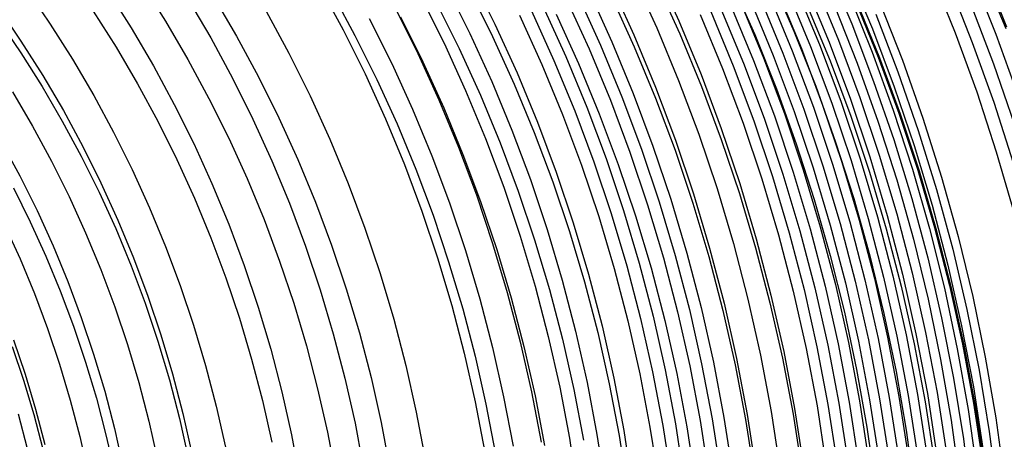
# Model space of a CAD drawing. Units: millimetres. Extents: x -109 to 145, y -72 to 129.
# Drawn here: x 60 to 109, y 41 to 62 of the extents above; entities that cross this region are included whole.
import ezdxf

# ---------------------------------------------------------------- set-up
doc = ezdxf.new("R2010")
doc.units = ezdxf.units.MM
doc.header["$MEASUREMENT"] = 0
doc.layers.add('Layer 02', color=7, linetype='Continuous', true_color=0xe5eff7)

msp = doc.modelspace()

# ---------------------------------------------------------------- linework, layer by layer
at = {"layer": 'Layer 02'}
for p, q in [((90.344, 63.832, 425.696), (91.508, 61.275, 425.921)), ((91.42, 64.187, 423.984), (92.595, 61.603, 424.211)), ((99.903, 64.235, 409.282), (101.077, 61.457, 409.509)), ((100.921, 64.037, 407.225), (102.093, 61.226, 407.452)), ((104.993, 63.886, 396.629), (106.152, 61.023, 396.854)), ((106.999, 63.863, 391.238), (108.161, 60.956, 391.463)), ((107.476, 64.059, 376.574), (108.642, 61.241, 376.8)), ((107.507, 64.228, 389.409), (108.679, 61.323, 389.636)), ((66.23, 63.427, 440.793), (67.392, 61.592, 441.018)), ((82.402, 63.789, 434.54), (83.567, 61.444, 434.765)), ((89.231, 63.458, 427.379), (90.382, 60.927, 427.602)), ((91.48, 63.502, 416.247), (92.633, 60.968, 416.47)), ((95.161, 63.557, 409.434), (96.317, 60.936, 409.658)), ((97.07, 63.768, 405.051), (98.235, 61.104, 405.277)), ((99.279, 63.429, 411.405), (100.425, 60.662, 411.627)), ((105.846, 63.445, 394.866), (106.997, 60.547, 395.089)), ((60.581, 63.148, 448.287), (61.736, 61.455, 448.51)), ((64.558, 63.08, 446.698), (65.708, 61.263, 446.921)), ((74.955, 63.308, 440.788), (76.108, 61.176, 441.011)), ((75.55, 63.006, 434.949), (76.693, 60.892, 435.17)), ((81.186, 63.298, 435.925), (82.335, 60.985, 436.148)), ((82.301, 63.149, 428.683), (83.446, 60.846, 428.905)), ((87.618, 62.902, 429.671), (88.751, 60.412, 429.891)), ((88.165, 63.092, 428.913), (89.304, 60.588, 429.134)), ((97.033, 62.859, 416.218), (98.161, 60.136, 416.436)), ((97.483, 62.977, 415.301), (98.615, 60.245, 415.52)), ((97.923, 63.091, 414.383), (99.058, 60.35, 414.603)), ((98.355, 63.201, 413.458), (99.494, 60.451, 413.679)), ((98.822, 63.317, 412.435), (99.964, 60.559, 412.656)), ((100.96, 62.876, 408.361), (102.089, 60.067, 408.58)), ((68.476, 62.718, 444.962), (69.612, 60.779, 445.182)), ((69.739, 62.796, 439.101), (70.878, 60.853, 439.322)), ((79.939, 62.787, 437.275), (81.072, 60.508, 437.495)), ((80.685, 62.516, 430.724), (81.809, 60.255, 430.941)), ((87.066, 62.708, 430.42), (88.192, 60.232, 430.638)), ((89.275, 62.821, 420.239), (90.406, 60.336, 420.458)), ((95.636, 62.48, 418.93), (96.751, 59.787, 419.146)), ((96.11, 62.61, 418.032), (97.229, 59.907, 418.249)), ((96.577, 62.737, 417.125), (97.701, 60.024, 417.343)), ((101.261, 62.552, 395.432), (102.374, 59.834, 395.648)), ((101.292, 62.536, 395.359), (102.405, 59.816, 395.574)), ((101.327, 62.52, 395.286), (102.439, 59.799, 395.502)), ((102.459, 62.498, 405.259), (103.565, 59.681, 405.474)), ((106.93, 62.419, 393.15), (108.041, 59.506, 393.365)), ((59.172, 62.266, 449.132), (60.298, 60.617, 449.35)), ((63.849, 62.09, 442.58), (64.967, 60.324, 442.796)), ((72.334, 62.081, 443.065), (73.447, 60.023, 443.28)), ((78.66, 62.256, 438.589), (79.775, 60.012, 438.805)), ((84.766, 61.884, 433.349), (85.866, 59.467, 433.562)), ((85.353, 62.097, 432.628), (86.46, 59.665, 432.843)), ((85.933, 62.305, 431.9), (87.046, 59.858, 432.115)), ((86.565, 61.931, 424.57), (87.666, 59.51, 424.784)), ((93.646, 61.914, 422.475), (94.742, 59.266, 422.687)), ((94.157, 62.062, 421.597), (95.258, 59.403, 421.81)), ((94.659, 62.206, 420.714), (95.765, 59.535, 420.928)), ((95.151, 62.345, 419.826), (96.262, 59.663, 420.041)), ((98.914, 62.322, 402.264), (100.018, 59.644, 402.477)), ((100.234, 62.342, 410.47), (101.349, 59.533, 410.686)), ((102.255, 61.931, 406.353), (103.348, 59.1, 406.565)), ((59.177, 61.662, 444.7), (60.283, 60.042, 444.915)), ((61.736, 61.455, 448.51), (62.832, 59.723, 448.723)), ((67.392, 61.592, 441.018), (68.49, 59.717, 441.231)), ((77.398, 61.725, 439.818), (78.496, 59.516, 440.031)), ((78.923, 61.809, 432.784), (80.024, 59.595, 432.997)), ((83.567, 61.444, 434.765), (84.652, 59.059, 434.976)), ((92.595, 61.603, 424.211), (93.682, 58.98, 424.422)), ((101.077, 61.457, 409.509), (102.156, 58.639, 409.718)), ((65.708, 61.263, 446.921), (66.796, 59.406, 447.131)), ((76.108, 61.176, 441.011), (77.188, 59.004, 441.22)), ((82.335, 60.985, 436.148), (83.405, 58.633, 436.355)), ((90.382, 60.927, 427.602), (91.446, 58.358, 427.808)), ((91.508, 61.275, 425.921), (92.583, 58.678, 426.129)), ((92.633, 60.968, 416.47), (93.699, 58.395, 416.677)), ((96.317, 60.936, 409.658), (97.382, 58.275, 409.864)), ((98.235, 61.104, 405.277), (99.309, 58.399, 405.485)), ((102.093, 61.226, 407.452), (103.169, 58.374, 407.66)), ((106.152, 61.023, 396.854), (107.214, 58.121, 397.06)), ((108.161, 60.956, 391.463), (109.224, 58.009, 391.668)), ((60.298, 60.617, 449.35), (61.366, 58.929, 449.557)), ((69.612, 60.779, 445.182), (70.681, 58.801, 445.389)), ((70.878, 60.853, 439.322), (71.95, 58.87, 439.529)), ((76.693, 60.892, 435.17), (77.763, 58.739, 435.378)), ((81.072, 60.508, 437.495), (82.126, 58.191, 437.699)), ((83.446, 60.846, 428.905), (84.511, 58.504, 429.111)), ((89.304, 60.588, 429.134), (90.357, 58.045, 429.338)), ((99.494, 60.451, 413.679), (100.538, 57.663, 413.881)), ((99.964, 60.559, 412.656), (101.012, 57.761, 412.859)), ((100.425, 60.662, 411.627), (101.477, 57.855, 411.83)), ((106.997, 60.547, 395.089), (108.047, 57.611, 395.293)), ((60.283, 60.042, 444.915), (61.332, 58.384, 445.118)), ((64.967, 60.324, 442.796), (66.024, 58.521, 443.001)), ((73.447, 60.023, 443.28), (74.488, 57.928, 443.482)), ((79.775, 60.012, 438.805), (80.813, 57.73, 439.006)), ((81.809, 60.255, 430.941), (82.855, 57.956, 431.144)), ((88.192, 60.232, 430.638), (89.234, 57.717, 430.84)), ((88.751, 60.412, 429.891), (89.799, 57.883, 430.094)), ((90.406, 60.336, 420.458), (91.451, 57.813, 420.66)), ((97.701, 60.024, 417.343), (98.731, 57.273, 417.542)), ((98.161, 60.136, 416.436), (99.195, 57.376, 416.636)), ((98.615, 60.245, 415.52), (99.652, 57.475, 415.721)), ((99.058, 60.35, 414.603), (100.099, 57.571, 414.805)), ((102.089, 60.067, 408.58), (103.121, 57.219, 408.78)), ((62.832, 59.723, 448.723), (63.869, 57.954, 448.924)), ((68.49, 59.717, 441.231), (69.525, 57.804, 441.431)), ((78.496, 59.516, 440.031), (79.518, 57.271, 440.229)), ((80.024, 59.595, 432.997), (81.048, 57.344, 433.196)), ((85.866, 59.467, 433.562), (86.882, 57.013, 433.759)), ((86.46, 59.665, 432.843), (87.483, 57.195, 433.041)), ((87.046, 59.858, 432.115), (88.075, 57.373, 432.315)), ((87.666, 59.51, 424.784), (88.684, 57.053, 424.981)), ((95.765, 59.535, 420.928), (96.78, 56.827, 421.125)), ((96.262, 59.663, 420.041), (97.281, 56.944, 420.239)), ((96.751, 59.787, 419.146), (97.774, 57.057, 419.344)), ((97.229, 59.907, 418.249), (98.256, 57.167, 418.448)), ((100.018, 59.644, 402.477), (101.03, 56.929, 402.673)), ((101.349, 59.533, 410.686), (102.366, 56.687, 410.883)), ((102.374, 59.834, 395.648), (103.394, 57.078, 395.845)), ((102.405, 59.816, 395.574), (103.424, 57.059, 395.772)), ((102.439, 59.799, 395.502), (103.458, 57.04, 395.699)), ((103.565, 59.681, 405.474), (104.576, 56.827, 405.67)), ((108.041, 59.506, 393.365), (109.053, 56.555, 393.561)), ((66.796, 59.406, 447.131), (67.82, 57.512, 447.33)), ((77.188, 59.004, 441.22), (78.192, 56.795, 441.415)), ((84.652, 59.059, 434.976), (85.655, 56.637, 435.17)), ((93.682, 58.98, 424.422), (94.678, 56.32, 424.615)), ((94.742, 59.266, 422.687), (95.748, 56.581, 422.882)), ((95.258, 59.403, 421.81), (96.269, 56.706, 422.006)), ((103.348, 59.1, 406.565), (104.344, 56.232, 406.758)), ((61.366, 58.929, 449.557), (62.377, 57.204, 449.753)), ((66.024, 58.521, 443.001), (67.018, 56.681, 443.194)), ((70.681, 58.801, 445.389), (71.682, 56.786, 445.583)), ((71.95, 58.87, 439.529), (72.953, 56.851, 439.724)), ((77.763, 58.739, 435.378), (78.76, 56.549, 435.571)), ((83.405, 58.633, 436.355), (84.395, 56.245, 436.547)), ((84.511, 58.504, 429.111), (85.496, 56.126, 429.302)), ((92.583, 58.678, 426.129), (93.57, 56.044, 426.32)), ((102.156, 58.639, 409.718), (103.139, 55.784, 409.908)), ((59.884, 58.119, 450.347), (60.867, 56.44, 450.537)), ((61.332, 58.384, 445.118), (62.325, 56.69, 445.31)), ((82.126, 58.191, 437.699), (83.101, 55.837, 437.888)), ((90.357, 58.045, 429.338), (91.323, 55.466, 429.525)), ((91.446, 58.358, 427.808), (92.422, 55.752, 427.997)), ((93.699, 58.395, 416.677), (94.676, 55.786, 416.866)), ((97.382, 58.275, 409.864), (98.357, 55.578, 410.053)), ((99.309, 58.399, 405.485), (100.289, 55.659, 405.674)), ((103.169, 58.374, 407.66), (104.146, 55.487, 407.849)), ((107.214, 58.121, 397.06), (108.175, 55.183, 397.246)), ((63.869, 57.954, 448.924), (64.845, 56.148, 449.113)), ((69.525, 57.804, 441.431), (70.493, 55.855, 441.619)), ((74.488, 57.928, 443.482), (75.458, 55.797, 443.67)), ((80.813, 57.73, 439.006), (81.773, 55.413, 439.192)), ((82.855, 57.956, 431.144), (83.822, 55.621, 431.331)), ((89.234, 57.717, 430.84), (90.189, 55.167, 431.025)), ((89.799, 57.883, 430.094), (90.759, 55.318, 430.28)), ((91.451, 57.813, 420.66), (92.409, 55.255, 420.846)), ((100.099, 57.571, 414.805), (101.044, 54.756, 414.988)), ((100.538, 57.663, 413.881), (101.487, 54.84, 414.065)), ((101.012, 57.761, 412.859), (101.964, 54.929, 413.044)), ((101.477, 57.855, 411.83), (102.432, 55.014, 412.015)), ((108.047, 57.611, 395.293), (108.997, 54.639, 395.476)), ((62.377, 57.204, 449.753), (63.328, 55.445, 449.937)), ((67.82, 57.512, 447.33), (68.779, 55.583, 447.515)), ((79.518, 57.271, 440.229), (80.462, 54.99, 440.412)), ((81.048, 57.344, 433.196), (81.995, 55.057, 433.379)), ((87.483, 57.195, 433.041), (88.421, 54.69, 433.223)), ((88.075, 57.373, 432.315), (89.019, 54.853, 432.497)), ((88.684, 57.053, 424.981), (89.618, 54.561, 425.162)), ((97.774, 57.057, 419.344), (98.703, 54.292, 419.524)), ((98.256, 57.167, 418.448), (99.188, 54.391, 418.629)), ((98.731, 57.273, 417.542), (99.667, 54.488, 417.724)), ((99.195, 57.376, 416.636), (100.134, 54.58, 416.818)), ((99.652, 57.475, 415.721), (100.595, 54.67, 415.903)), ((103.121, 57.219, 408.78), (104.055, 54.337, 408.961)), ((103.394, 57.078, 395.845), (104.319, 54.287, 396.024)), ((103.424, 57.059, 395.772), (104.35, 54.267, 395.951)), ((103.458, 57.04, 395.699), (104.383, 54.248, 395.878)), ((62.325, 56.69, 445.31), (63.259, 54.962, 445.491)), ((67.018, 56.681, 443.194), (67.95, 54.807, 443.374)), ((71.682, 56.786, 445.583), (72.614, 54.738, 445.764)), ((72.953, 56.851, 439.724), (73.887, 54.798, 439.905)), ((78.192, 56.795, 441.415), (79.121, 54.552, 441.595)), ((85.655, 56.637, 435.17), (86.575, 54.181, 435.348)), ((86.882, 57.013, 433.759), (87.815, 54.524, 433.939)), ((95.748, 56.581, 422.882), (96.661, 53.862, 423.059)), ((96.269, 56.706, 422.006), (97.186, 53.975, 422.184)), ((96.78, 56.827, 421.125), (97.701, 54.084, 421.303)), ((97.281, 56.944, 420.239), (98.206, 54.19, 420.418)), ((101.03, 56.929, 402.673), (101.95, 54.179, 402.852)), ((102.366, 56.687, 410.883), (103.286, 53.806, 411.061)), ((104.576, 56.827, 405.67), (105.489, 53.939, 405.846)), ((60.867, 56.44, 450.537), (61.793, 54.727, 450.717)), ((64.845, 56.148, 449.113), (65.759, 54.31, 449.29)), ((78.76, 56.549, 435.571), (79.681, 54.326, 435.749)), ((84.395, 56.245, 436.547), (85.302, 53.823, 436.723)), ((85.496, 56.126, 429.302), (86.4, 53.714, 429.477)), ((94.678, 56.32, 424.615), (95.583, 53.627, 424.79)), ((104.344, 56.232, 406.758), (105.241, 53.33, 406.932)), ((59.342, 55.661, 451.277), (60.242, 53.996, 451.451)), ((70.493, 55.855, 441.619), (71.394, 53.874, 441.793)), ((75.458, 55.797, 443.67), (76.354, 53.632, 443.844)), ((83.101, 55.837, 437.888), (83.994, 53.451, 438.061)), ((83.822, 55.621, 431.331), (84.709, 53.253, 431.503)), ((92.422, 55.752, 427.997), (93.309, 53.113, 428.169)), ((93.57, 56.044, 426.32), (94.466, 53.377, 426.494)), ((94.676, 55.786, 416.866), (95.564, 53.144, 417.038)), ((100.289, 55.659, 405.674), (101.175, 52.884, 405.846)), ((103.139, 55.784, 409.908), (104.023, 52.897, 410.08)), ((63.328, 55.445, 449.937), (64.219, 53.653, 450.11)), ((68.779, 55.583, 447.515), (69.671, 53.621, 447.688)), ((81.773, 55.413, 439.192), (82.653, 53.064, 439.362)), ((90.189, 55.167, 431.025), (91.057, 52.585, 431.193)), ((90.759, 55.318, 430.28), (91.632, 52.721, 430.449)), ((91.323, 55.466, 429.525), (92.2, 52.855, 429.695)), ((92.409, 55.255, 420.846), (93.279, 52.664, 421.015)), ((98.357, 55.578, 410.053), (99.238, 52.849, 410.224)), ((104.146, 55.487, 407.849), (105.023, 52.566, 408.019)), ((108.175, 55.183, 397.246), (109.037, 52.212, 397.413)), ((61.793, 54.727, 450.717), (62.66, 52.982, 450.885)), ((63.259, 54.962, 445.491), (64.134, 53.202, 445.661)), ((67.95, 54.807, 443.374), (68.817, 52.901, 443.542)), ((72.614, 54.738, 445.764), (73.476, 52.657, 445.931)), ((73.887, 54.798, 439.905), (74.751, 52.712, 440.072)), ((80.462, 54.99, 440.412), (81.328, 52.677, 440.58)), ((81.995, 55.057, 433.379), (82.863, 52.739, 433.547)), ((88.421, 54.69, 433.223), (89.273, 52.154, 433.388)), ((89.019, 54.853, 432.497), (89.877, 52.301, 432.664)), ((100.595, 54.67, 415.903), (101.441, 51.833, 416.067)), ((101.044, 54.756, 414.988), (101.894, 51.91, 415.153)), ((101.487, 54.84, 414.065), (102.339, 51.985, 414.23)), ((101.964, 54.929, 413.044), (102.819, 52.064, 413.209)), ((102.432, 55.014, 412.015), (103.289, 52.14, 412.182)), ((65.759, 54.31, 449.29), (66.61, 52.44, 449.455)), ((79.121, 54.552, 441.595), (79.973, 52.277, 441.76)), ((79.681, 54.326, 435.749), (80.525, 52.071, 435.913)), ((86.575, 54.181, 435.348), (87.411, 51.694, 435.51)), ((87.815, 54.524, 433.939), (88.661, 52.004, 434.103)), ((89.618, 54.561, 425.162), (90.466, 52.037, 425.326)), ((98.206, 54.19, 420.418), (99.037, 51.405, 420.579)), ((98.703, 54.292, 419.524), (99.537, 51.497, 419.686)), ((99.188, 54.391, 418.629), (100.026, 51.585, 418.791)), ((99.667, 54.488, 417.724), (100.508, 51.671, 417.886)), ((100.134, 54.58, 416.818), (100.978, 51.753, 416.982)), ((101.95, 54.179, 402.852), (102.776, 51.399, 403.012)), ((104.055, 54.337, 408.961), (104.89, 51.423, 409.123)), ((104.319, 54.287, 396.024), (105.15, 51.466, 396.185)), ((104.35, 54.267, 395.951), (105.18, 51.445, 396.112)), ((104.383, 54.248, 395.878), (105.212, 51.424, 396.039)), ((60.242, 53.996, 451.451), (61.085, 52.3, 451.614)), ((64.219, 53.653, 450.11), (65.048, 51.83, 450.27)), ((71.394, 53.874, 441.793), (72.228, 51.861, 441.955)), ((85.302, 53.823, 436.723), (86.126, 51.371, 436.882)), ((86.4, 53.714, 429.477), (87.22, 51.272, 429.636)), ((96.661, 53.862, 423.059), (97.482, 51.113, 423.218)), ((97.186, 53.975, 422.184), (98.01, 51.213, 422.344)), ((97.701, 54.084, 421.303), (98.529, 51.311, 421.464)), ((103.286, 53.806, 411.061), (104.106, 50.894, 411.22)), ((105.489, 53.939, 405.846), (106.304, 51.021, 406.004)), ((59.93, 53.409, 447.217), (60.754, 51.752, 447.376)), ((64.134, 53.202, 445.661), (64.948, 51.412, 445.818)), ((69.671, 53.621, 447.688), (70.496, 51.629, 447.848)), ((76.354, 53.632, 443.844), (77.176, 51.438, 444.003)), ((83.994, 53.451, 438.061), (84.807, 51.034, 438.218)), ((84.709, 53.253, 431.503), (85.514, 50.856, 431.659)), ((94.466, 53.377, 426.494), (95.271, 50.68, 426.65)), ((95.583, 53.627, 424.79), (96.396, 50.903, 424.948)), ((105.241, 53.33, 406.932), (106.039, 50.398, 407.086)), ((62.66, 52.982, 450.885), (63.467, 51.208, 451.041)), ((68.817, 52.901, 443.542), (69.618, 50.966, 443.697)), ((74.751, 52.712, 440.072), (75.543, 50.598, 440.225)), ((82.653, 53.064, 439.362), (83.452, 50.685, 439.517)), ((82.863, 52.739, 433.547), (83.652, 50.391, 433.7)), ((91.632, 52.721, 430.449), (92.416, 50.095, 430.601)), ((92.2, 52.855, 429.695), (92.988, 50.215, 429.847)), ((93.309, 53.113, 428.169), (94.105, 50.445, 428.323)), ((95.564, 53.144, 417.038), (96.361, 50.473, 417.193)), ((99.238, 52.849, 410.224), (100.026, 50.09, 410.376)), ((101.175, 52.884, 405.846), (101.965, 50.081, 405.999)), ((104.023, 52.897, 410.08), (104.809, 49.98, 410.232)), ((61.085, 52.3, 451.614), (61.87, 50.575, 451.766)), ((66.61, 52.44, 449.455), (67.396, 50.541, 449.607)), ((73.476, 52.657, 445.931), (74.266, 50.548, 446.084)), ((79.973, 52.277, 441.76), (80.747, 49.974, 441.91)), ((81.328, 52.677, 440.58), (82.115, 50.335, 440.732)), ((89.877, 52.301, 432.664), (90.647, 49.72, 432.813)), ((91.057, 52.585, 431.193), (91.836, 49.973, 431.344)), ((93.279, 52.664, 421.015), (94.061, 50.044, 421.166)), ((105.023, 52.566, 408.019), (105.8, 49.616, 408.17)), ((60.754, 51.752, 447.376), (61.52, 50.067, 447.525)), ((65.048, 51.83, 450.27), (65.814, 49.979, 450.419)), ((72.228, 51.861, 441.955), (72.992, 49.821, 442.103)), ((80.525, 52.071, 435.913), (81.292, 49.787, 436.061)), ((88.661, 52.004, 434.103), (89.422, 49.455, 434.25)), ((89.273, 52.154, 433.388), (90.039, 49.589, 433.536)), ((90.466, 52.037, 425.326), (91.227, 49.485, 425.473)), ((100.978, 51.753, 416.982), (101.725, 48.898, 417.126)), ((101.441, 51.833, 416.067), (102.191, 48.968, 416.212)), ((101.894, 51.91, 415.153), (102.645, 49.036, 415.298)), ((102.339, 51.985, 414.23), (103.093, 49.102, 414.376)), ((102.819, 52.064, 413.209), (103.575, 49.171, 413.356)), ((103.289, 52.14, 412.182), (104.048, 49.237, 412.329)), ((59.493, 51.606, 452.3), (60.255, 49.931, 452.447)), ((64.948, 51.412, 445.818), (65.701, 49.594, 445.964)), ((70.496, 51.629, 447.848), (71.253, 49.609, 447.995)), ((77.176, 51.438, 444.003), (77.923, 49.216, 444.148)), ((86.126, 51.371, 436.882), (86.866, 48.89, 437.026)), ((87.22, 51.272, 429.636), (87.957, 48.803, 429.779)), ((87.411, 51.694, 435.51), (88.162, 49.179, 435.655)), ((98.529, 51.311, 421.464), (99.261, 48.51, 421.606)), ((99.037, 51.405, 420.579), (99.772, 48.593, 420.721)), ((99.537, 51.497, 419.686), (100.275, 48.673, 419.829)), ((100.026, 51.585, 418.791), (100.767, 48.75, 418.935)), ((100.508, 51.671, 417.886), (101.252, 48.826, 418.031)), ((102.776, 51.399, 403.012), (103.507, 48.592, 403.153)), ((104.89, 51.423, 409.123), (105.626, 48.482, 409.265)), ((105.15, 51.466, 396.185), (105.884, 48.617, 396.328)), ((105.18, 51.445, 396.112), (105.913, 48.595, 396.254)), ((105.212, 51.424, 396.039), (105.945, 48.573, 396.181)), ((63.467, 51.208, 451.041), (64.213, 49.407, 451.186)), ((69.618, 50.966, 443.697), (70.353, 49.003, 443.84)), ((84.807, 51.034, 438.218), (85.536, 48.59, 438.359)), ((85.514, 50.856, 431.659), (86.238, 48.431, 431.799)), ((96.396, 50.903, 424.948), (97.116, 48.152, 425.087)), ((97.482, 51.113, 423.218), (98.208, 48.336, 423.359)), ((98.01, 51.213, 422.344), (98.74, 48.424, 422.485)), ((104.106, 50.894, 411.22), (104.826, 47.955, 411.36)), ((106.304, 51.021, 406.004), (107.02, 48.075, 406.143)), ((61.87, 50.575, 451.766), (62.595, 48.824, 451.907)), ((67.396, 50.541, 449.607), (68.117, 48.616, 449.747)), ((74.266, 50.548, 446.084), (74.984, 48.411, 446.223)), ((75.543, 50.598, 440.225), (76.263, 48.457, 440.365)), ((82.115, 50.335, 440.732), (82.822, 47.967, 440.869)), ((83.452, 50.685, 439.517), (84.17, 48.279, 439.656)), ((83.652, 50.391, 433.7), (84.361, 48.016, 433.837)), ((94.105, 50.445, 428.323), (94.81, 47.75, 428.46)), ((95.271, 50.68, 426.65), (95.983, 47.956, 426.788)), ((96.361, 50.473, 417.193), (97.067, 47.774, 417.329)), ((106.039, 50.398, 407.086), (106.737, 47.441, 407.222)), ((60.255, 49.931, 452.447), (60.959, 48.231, 452.584)), ((61.52, 50.067, 447.525), (62.229, 48.356, 447.662)), ((65.814, 49.979, 450.419), (66.517, 48.103, 450.555)), ((72.992, 49.821, 442.103), (73.686, 47.755, 442.237)), ((80.747, 49.974, 441.91), (81.442, 47.645, 442.044)), ((81.292, 49.787, 436.061), (81.981, 47.478, 436.195)), ((91.836, 49.973, 431.344), (92.526, 47.336, 431.478)), ((92.416, 50.095, 430.601), (93.109, 47.443, 430.735)), ((92.988, 50.215, 429.847), (93.686, 47.548, 429.982)), ((94.061, 50.044, 421.166), (94.753, 47.398, 421.3)), ((100.026, 50.09, 410.376), (100.719, 47.304, 410.511)), ((101.965, 50.081, 405.999), (102.659, 47.25, 406.134)), ((104.809, 49.98, 410.232), (105.494, 47.037, 410.365)), ((64.213, 49.407, 451.186), (64.898, 47.58, 451.318)), ((65.701, 49.594, 445.964), (66.391, 47.751, 446.098)), ((71.253, 49.609, 447.995), (71.941, 47.563, 448.128)), ((89.422, 49.455, 434.25), (90.095, 46.881, 434.381)), ((90.039, 49.589, 433.536), (90.716, 46.999, 433.667)), ((90.647, 49.72, 432.813), (91.329, 47.114, 432.945)), ((91.227, 49.485, 425.473), (91.901, 46.907, 425.604)), ((105.8, 49.616, 408.17), (106.475, 46.641, 408.301)), ((62.595, 48.824, 451.907), (63.26, 47.048, 452.036)), ((70.353, 49.003, 443.84), (71.021, 47.016, 443.969)), ((77.923, 49.216, 444.148), (78.593, 46.968, 444.277)), ((86.866, 48.89, 437.026), (87.521, 46.386, 437.152)), ((88.162, 49.179, 435.655), (88.826, 46.639, 435.784)), ((101.252, 48.826, 418.031), (101.898, 45.956, 418.156)), ((101.725, 48.898, 417.126), (102.374, 46.018, 417.252)), ((102.191, 48.968, 416.212), (102.842, 46.079, 416.339)), ((102.645, 49.036, 415.298), (103.299, 46.137, 415.425)), ((103.093, 49.102, 414.376), (103.748, 46.193, 414.503)), ((103.575, 49.171, 413.356), (104.233, 46.253, 413.483)), ((104.048, 49.237, 412.329), (104.708, 46.31, 412.456)), ((62.229, 48.356, 447.662), (62.879, 46.62, 447.788)), ((68.117, 48.616, 449.747), (68.773, 46.666, 449.874)), ((74.984, 48.411, 446.223), (75.629, 46.251, 446.348)), ((76.263, 48.457, 440.365), (76.909, 46.291, 440.49)), ((85.536, 48.59, 438.359), (86.181, 46.122, 438.484)), ((86.238, 48.431, 431.799), (86.878, 45.983, 431.923)), ((87.957, 48.803, 429.779), (88.609, 46.309, 429.905)), ((98.208, 48.336, 423.359), (98.839, 45.535, 423.481)), ((98.74, 48.424, 422.485), (99.374, 45.611, 422.608)), ((99.261, 48.51, 421.606), (99.898, 45.685, 421.729)), ((99.772, 48.593, 420.721), (100.412, 45.756, 420.845)), ((100.275, 48.673, 419.829), (100.917, 45.825, 419.953)), ((100.767, 48.75, 418.935), (101.411, 45.891, 419.059)), ((103.507, 48.592, 403.153), (104.142, 45.76, 403.276)), ((105.626, 48.482, 409.265), (106.26, 45.516, 409.388)), ((105.884, 48.617, 396.328), (106.521, 45.744, 396.451)), ((105.913, 48.595, 396.254), (106.55, 45.721, 396.377)), ((105.945, 48.573, 396.181), (106.581, 45.697, 396.304)), ((60.959, 48.231, 452.584), (61.605, 46.506, 452.709)), ((66.517, 48.103, 450.555), (67.156, 46.203, 450.679)), ((82.822, 47.967, 440.869), (83.448, 45.575, 440.99)), ((84.17, 48.279, 439.656), (84.806, 45.849, 439.779)), ((84.361, 48.016, 433.837), (84.988, 45.619, 433.959)), ((95.983, 47.956, 426.788), (96.602, 45.209, 426.908)), ((97.116, 48.152, 425.087), (97.741, 45.377, 425.208)), ((104.826, 47.955, 411.36), (105.445, 44.992, 411.48)), ((107.02, 48.075, 406.143), (107.636, 45.107, 406.262)), ((64.898, 47.58, 451.318), (65.519, 45.73, 451.439)), ((66.391, 47.751, 446.098), (67.018, 45.885, 446.219)), ((71.941, 47.563, 448.128), (72.558, 45.494, 448.247)), ((73.686, 47.755, 442.237), (74.31, 45.665, 442.358)), ((81.442, 47.645, 442.044), (82.058, 45.292, 442.164)), ((81.981, 47.478, 436.195), (82.591, 45.146, 436.313)), ((93.109, 47.443, 430.735), (93.712, 44.768, 430.852)), ((93.686, 47.548, 429.982), (94.292, 44.858, 430.1)), ((94.753, 47.398, 421.3), (95.355, 44.729, 421.417)), ((94.81, 47.75, 428.46), (95.423, 45.031, 428.579)), ((97.067, 47.774, 417.329), (97.68, 45.052, 417.448)), ((106.737, 47.441, 407.222), (107.334, 44.46, 407.337)), ((63.26, 47.048, 452.036), (63.865, 45.249, 452.153)), ((71.021, 47.016, 443.969), (71.621, 45.006, 444.085)), ((78.593, 46.968, 444.277), (79.187, 44.699, 444.392)), ((90.716, 46.999, 433.667), (91.305, 44.386, 433.781)), ((91.329, 47.114, 432.945), (91.921, 44.485, 433.06)), ((91.901, 46.907, 425.604), (92.487, 44.307, 425.717)), ((92.526, 47.336, 431.478), (93.125, 44.676, 431.594)), ((100.719, 47.304, 410.511), (101.316, 44.496, 410.626)), ((102.659, 47.25, 406.134), (103.256, 44.397, 406.249)), ((105.494, 47.037, 410.365), (106.079, 44.071, 410.478)), ((61.605, 46.506, 452.709), (62.192, 44.76, 452.822)), ((62.879, 46.62, 447.788), (63.47, 44.863, 447.902)), ((68.773, 46.666, 449.874), (69.361, 44.694, 449.988)), ((88.826, 46.639, 435.784), (89.403, 44.077, 435.896)), ((90.095, 46.881, 434.381), (90.68, 44.285, 434.494)), ((106.475, 46.641, 408.301), (107.049, 43.643, 408.412)), ((59.934, 45.956, 453.337), (60.503, 44.263, 453.448)), ((67.156, 46.203, 450.679), (67.729, 44.281, 450.79)), ((75.629, 46.251, 446.348), (76.199, 44.069, 446.458)), ((76.909, 46.291, 440.49), (77.481, 44.105, 440.601)), ((86.181, 46.122, 438.484), (86.742, 43.633, 438.593)), ((86.878, 45.983, 431.923), (87.435, 43.513, 432.031)), ((87.521, 46.386, 437.152), (88.09, 43.859, 437.263)), ((88.609, 46.309, 429.905), (89.176, 43.793, 430.015)), ((101.898, 45.956, 418.156), (102.447, 43.065, 418.262)), ((102.374, 46.018, 417.252), (102.924, 43.117, 417.359)), ((102.842, 46.079, 416.339), (103.394, 43.168, 416.446)), ((103.299, 46.137, 415.425), (103.853, 43.216, 415.532)), ((103.748, 46.193, 414.503), (104.304, 43.263, 414.611)), ((104.233, 46.253, 413.483), (104.791, 43.313, 413.591)), ((104.708, 46.31, 412.456), (105.267, 43.361, 412.565)), ((59.861, 45.634, 449.031), (60.42, 43.972, 449.139)), ((65.519, 45.73, 451.439), (66.078, 43.86, 451.547)), ((67.018, 45.885, 446.219), (67.581, 43.998, 446.329)), ((72.558, 45.494, 448.247), (73.104, 43.405, 448.353)), ((74.31, 45.665, 442.358), (74.862, 43.555, 442.465)), ((83.448, 45.575, 440.99), (83.991, 43.163, 441.096)), ((84.806, 45.849, 439.779), (85.358, 43.398, 439.886)), ((84.988, 45.619, 433.959), (85.533, 43.2, 434.064)), ((98.839, 45.535, 423.481), (99.375, 42.714, 423.585)), ((99.374, 45.611, 422.608), (99.911, 42.777, 422.712)), ((99.898, 45.685, 421.729), (100.438, 42.839, 421.834)), ((100.412, 45.756, 420.845), (100.954, 42.898, 420.95)), ((100.917, 45.825, 419.953), (101.462, 42.956, 420.059)), ((101.411, 45.891, 419.059), (101.958, 43.011, 419.165)), ((104.142, 45.76, 403.276), (104.682, 42.908, 403.381)), ((106.26, 45.516, 409.388), (106.793, 42.529, 409.491)), ((106.521, 45.744, 396.451), (107.06, 42.851, 396.555)), ((106.55, 45.721, 396.377), (107.088, 42.826, 396.481)), ((106.581, 45.697, 396.304), (107.119, 42.801, 396.408)), ((63.865, 45.249, 452.153), (64.407, 43.431, 452.258)), ((71.621, 45.006, 444.085), (72.152, 42.977, 444.188)), ((82.058, 45.292, 442.164), (82.592, 42.919, 442.267)), ((82.591, 45.146, 436.313), (83.122, 42.794, 436.416)), ((95.423, 45.031, 428.579), (95.942, 42.293, 428.679)), ((96.602, 45.209, 426.908), (97.127, 42.441, 427.01)), ((97.68, 45.052, 417.448), (98.2, 42.311, 417.549)), ((97.741, 45.377, 425.208), (98.271, 42.582, 425.311)), ((105.445, 44.992, 411.48), (105.962, 42.009, 411.58)), ((107.636, 45.107, 406.262), (108.15, 42.119, 406.362)), ((62.192, 44.76, 452.822), (62.719, 42.994, 452.924)), ((63.47, 44.863, 447.902), (64, 43.086, 448.005)), ((69.361, 44.694, 449.988), (69.882, 42.703, 450.088)), ((79.187, 44.699, 444.392), (79.703, 42.409, 444.492)), ((91.921, 44.485, 433.06), (92.423, 41.837, 433.157)), ((93.125, 44.676, 431.594), (93.633, 41.996, 431.693)), ((93.712, 44.768, 430.852), (94.224, 42.073, 430.951)), ((94.292, 44.858, 430.1), (94.806, 42.148, 430.2)), ((95.355, 44.729, 421.417), (95.865, 42.041, 421.515)), ((101.316, 44.496, 410.626), (101.818, 41.668, 410.723)), ((60.503, 44.263, 453.448), (61.014, 42.551, 453.546)), ((67.581, 43.998, 446.329), (68.08, 42.091, 446.425)), ((67.729, 44.281, 450.79), (68.237, 42.34, 450.888)), ((76.199, 44.069, 446.458), (76.695, 41.868, 446.554)), ((77.481, 44.105, 440.601), (77.978, 41.899, 440.697)), ((89.403, 44.077, 435.896), (89.893, 41.496, 435.991)), ((90.68, 44.285, 434.494), (91.176, 41.67, 434.59)), ((91.305, 44.386, 433.781), (91.804, 41.754, 433.878)), ((92.487, 44.307, 425.717), (92.984, 41.688, 425.814)), ((103.256, 44.397, 406.249), (103.754, 41.525, 406.346)), ((106.079, 44.071, 410.478), (106.562, 41.087, 410.572)), ((107.334, 44.46, 407.337), (107.829, 41.46, 407.433)), ((60.42, 43.972, 449.139), (60.921, 42.291, 449.236)), ((66.078, 43.86, 451.547), (66.572, 41.97, 451.642)), ((74.862, 43.555, 442.465), (75.341, 41.427, 442.558)), ((86.742, 43.633, 438.593), (87.218, 41.125, 438.685)), ((87.435, 43.513, 432.031), (87.907, 41.025, 432.123)), ((88.09, 43.859, 437.263), (88.573, 41.314, 437.356)), ((89.176, 43.793, 430.015), (89.657, 41.259, 430.108)), ((107.049, 43.643, 408.412), (107.519, 40.626, 408.503)), ((64, 43.086, 448.005), (64.469, 41.291, 448.096)), ((64.407, 43.431, 452.258), (64.888, 41.594, 452.351)), ((73.104, 43.405, 448.353), (73.579, 41.298, 448.445)), ((83.991, 43.163, 441.096), (84.452, 40.732, 441.185)), ((85.358, 43.398, 439.886), (85.827, 40.929, 439.977)), ((85.533, 43.2, 434.064), (85.995, 40.763, 434.154)), ((102.447, 43.065, 418.262), (102.897, 40.157, 418.349)), ((102.924, 43.117, 417.359), (103.375, 40.199, 417.446)), ((103.394, 43.168, 416.446), (103.847, 40.239, 416.533)), ((103.853, 43.216, 415.532), (104.307, 40.278, 415.62)), ((104.304, 43.263, 414.611), (104.76, 40.316, 414.699)), ((104.791, 43.313, 413.591), (105.248, 40.356, 413.68)), ((105.267, 43.361, 412.565), (105.726, 40.394, 412.654)), ((61.014, 42.551, 453.546), (61.466, 40.822, 453.634)), ((62.719, 42.994, 452.924), (63.186, 41.211, 453.015)), ((69.882, 42.703, 450.088), (70.334, 40.694, 450.176)), ((72.152, 42.977, 444.188), (72.613, 40.93, 444.277)), ((82.592, 42.919, 442.267), (83.046, 40.529, 442.355)), ((83.122, 42.794, 436.416), (83.571, 40.424, 436.503)), ((98.271, 42.582, 425.311), (98.706, 39.769, 425.395)), ((99.375, 42.714, 423.585), (99.814, 39.875, 423.67)), ((99.911, 42.777, 422.712), (100.352, 39.926, 422.797)), ((100.438, 42.839, 421.834), (100.881, 39.975, 421.919)), ((100.954, 42.898, 420.95), (101.399, 40.023, 421.036)), ((101.462, 42.956, 420.059), (101.908, 40.069, 420.145)), ((101.958, 43.011, 419.165), (102.406, 40.114, 419.252)), ((104.682, 42.908, 403.381), (105.124, 40.038, 403.467)), ((107.06, 42.851, 396.555), (107.501, 39.94, 396.641)), ((107.088, 42.826, 396.481), (107.528, 39.914, 396.567)), ((107.119, 42.801, 396.408), (107.558, 39.888, 396.493)), ((60.157, 42.327, 453.84), (60.602, 40.625, 453.927)), ((60.921, 42.291, 449.236), (61.365, 40.594, 449.322)), ((68.08, 42.091, 446.425), (68.513, 40.169, 446.509)), ((68.237, 42.34, 450.888), (68.678, 40.382, 450.974)), ((79.703, 42.409, 444.492), (80.14, 40.103, 444.577)), ((94.224, 42.073, 430.951), (94.643, 39.362, 431.032)), ((94.806, 42.148, 430.2), (95.228, 39.422, 430.281)), ((95.942, 42.293, 428.679), (96.368, 39.538, 428.762)), ((97.127, 42.441, 427.01), (97.558, 39.657, 427.093)), ((98.2, 42.311, 417.549), (98.627, 39.552, 417.631)), ((106.793, 42.529, 409.491), (107.223, 39.525, 409.575)), ((108.15, 42.119, 406.362), (108.563, 39.114, 406.442)), ((64.888, 41.594, 452.351), (65.305, 39.741, 452.432)), ((66.572, 41.97, 451.642), (67.001, 40.065, 451.726)), ((76.695, 41.868, 446.554), (77.116, 39.651, 446.636)), ((77.978, 41.899, 440.697), (78.399, 39.677, 440.779)), ((91.176, 41.67, 434.59), (91.583, 39.039, 434.669)), ((91.804, 41.754, 433.878), (92.214, 39.106, 433.957)), ((92.423, 41.837, 433.157), (92.835, 39.172, 433.237)), ((92.984, 41.688, 425.814), (93.392, 39.053, 425.893)), ((93.633, 41.996, 431.693), (94.05, 39.3, 431.773)), ((95.865, 42.041, 421.515), (96.283, 39.336, 421.596)), ((101.818, 41.668, 410.723), (102.222, 38.824, 410.802)), ((105.962, 42.009, 411.58), (106.376, 39.01, 411.66)), ((63.186, 41.211, 453.015), (63.591, 39.412, 453.093)), ((64.469, 41.291, 448.096), (64.877, 39.481, 448.175)), ((73.579, 41.298, 448.445), (73.982, 39.175, 448.523)), ((75.341, 41.427, 442.558), (75.748, 39.282, 442.637)), ((87.218, 41.125, 438.685), (87.608, 38.602, 438.761)), ((88.573, 41.314, 437.356), (88.969, 38.753, 437.433)), ((89.657, 41.259, 430.108), (90.051, 38.709, 430.184)), ((89.893, 41.496, 435.991), (90.295, 38.899, 436.069)), ((103.754, 41.525, 406.346), (104.154, 38.636, 406.423)), ((106.562, 41.087, 410.572), (106.943, 38.087, 410.645)), ((107.829, 41.46, 407.433), (108.222, 38.444, 407.509))]:
    msp.add_line(p, q, dxfattribs=at)

doc.saveas('drawing.dxf')
